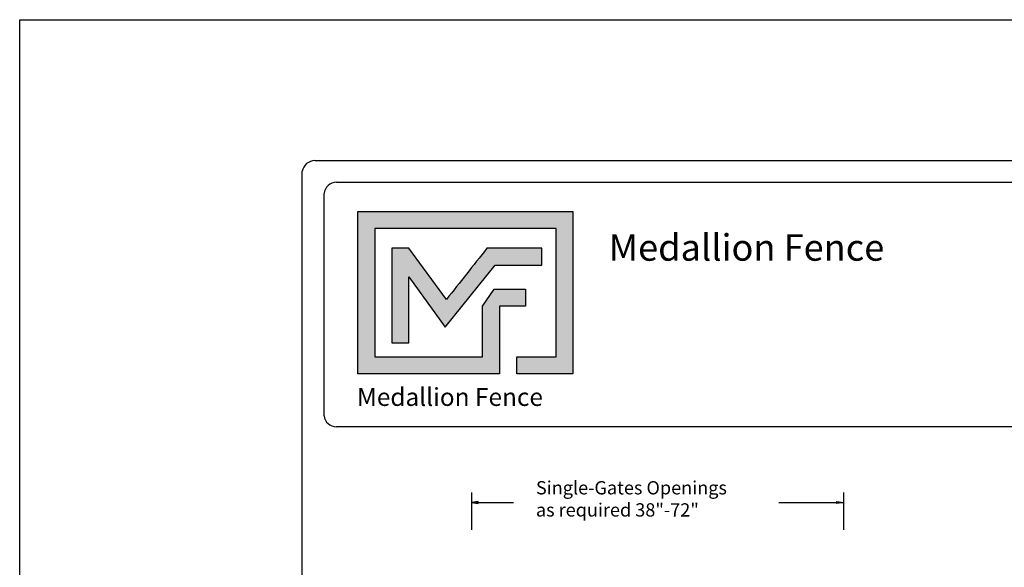
# Model space of a CAD drawing. Units: inches. Extents: x 56 to 611, y 39 to 404.
# Drawn here: x 56 to 204, y 322 to 404 of the extents above; entities that cross this region are included whole.
import ezdxf

# ---------------------------------------------------------------- set-up
doc = ezdxf.new("R2010")
doc.units = ezdxf.units.IN
doc.header["$MEASUREMENT"] = 0
for name, color, linetype in [('DIMENSION 1', 250, 'Continuous'), ('FORMET OR TEMPLATE 1', 250, 'Continuous'), ('Layer 1', 250, 'Continuous'), ('TEXT', 250, 'Continuous')]:
    doc.layers.add(name, color=color, linetype=linetype)
doc.styles.get("Standard").update_dxf_attribs({"font": 'Verdana.ttf'})

msp = doc.modelspace()

# ---------------------------------------------------------------- hatches: boundary and pattern name
h = msp.add_hatch(color=256)
h.dxf.hatch_style = 1
edge = h.paths.add_edge_path()
edge.add_spline(control_points=[(139.21, 375.34), (128.41, 375.34), (117.6, 375.34), (106.8, 375.34)], knot_values=[0, 0, 0, 0, 0.045455, 0.045455, 0.045455, 0.045455], degree=3, periodic=0)
edge.add_spline(control_points=[(106.8, 375.34), (106.8, 367.19), (106.8, 359.04), (106.8, 350.88)], knot_values=[0.045455, 0.045455, 0.045455, 0.045455, 0.090909, 0.090909, 0.090909, 0.090909], degree=3, periodic=0)
edge.add_spline(control_points=[(106.8, 350.88), (113.91, 350.88), (121.02, 350.88), (128.13, 350.88)], knot_values=[0.090909, 0.090909, 0.090909, 0.090909, 0.136364, 0.136364, 0.136364, 0.136364], degree=3, periodic=0)
edge.add_spline(control_points=[(128.13, 350.88), (128.13, 350.88), (128.13, 353.44), (128.13, 353.44)], knot_values=[0.136364, 0.136364, 0.136364, 0.136364, 0.181818, 0.181818, 0.181818, 0.181818], degree=3, periodic=0)
edge.add_spline(control_points=[(128.13, 353.44), (128.13, 353.44), (128.13, 353.44), (128.13, 353.44), (128.13, 353.44), (128.12, 353.44), (128.12, 353.44)], knot_values=[0.181818, 0.181818, 0.181818, 0.181818, 0.181818, 0.181818, 0.181818, 0.227272, 0.227272, 0.227272, 0.227272], degree=3, periodic=0)
edge.add_spline(control_points=[(128.12, 353.44), (128.12, 353.44), (128.12, 353.44), (128.12, 353.44), (128.12, 353.44), (128.12, 361.1), (128.12, 361.1)], knot_values=[0.227272, 0.227272, 0.227272, 0.227272, 0.227273, 0.227273, 0.227273, 0.272727, 0.272727, 0.272727, 0.272727], degree=3, periodic=0)
edge.add_spline(control_points=[(128.12, 361.1), (128.12, 361.1), (128.12, 361.1), (128.12, 361.1), (128.12, 361.1), (132.07, 361.1), (132.07, 361.1)], knot_values=[0.272727, 0.272727, 0.272727, 0.272727, 0.272727, 0.272727, 0.272727, 0.318181, 0.318181, 0.318181, 0.318181], degree=3, periodic=0)
edge.add_spline(control_points=[(132.07, 361.1), (132.07, 361.1), (132.07, 361.1), (132.07, 361.1), (132.07, 361.1), (132.07, 363.65), (132.07, 363.65)], knot_values=[0.318181, 0.318181, 0.318181, 0.318181, 0.318182, 0.318182, 0.318182, 0.363636, 0.363636, 0.363636, 0.363636], degree=3, periodic=0)
edge.add_spline(control_points=[(132.07, 363.65), (132.07, 363.65), (132.07, 363.65), (132.07, 363.65), (132.07, 363.65), (128.12, 363.65), (128.12, 363.65)], knot_values=[0.363636, 0.363636, 0.363636, 0.363636, 0.363636, 0.363636, 0.363636, 0.40909, 0.40909, 0.40909, 0.40909], degree=3, periodic=0)
edge.add_spline(control_points=[(128.12, 363.65), (128.12, 363.65), (128.12, 363.65), (128.12, 363.65), (128.12, 363.65), (127.33, 363.65), (127.33, 363.65)], knot_values=[0.40909, 0.40909, 0.40909, 0.40909, 0.409091, 0.409091, 0.409091, 0.454545, 0.454545, 0.454545, 0.454545], degree=3, periodic=0)
edge.add_spline(control_points=[(127.33, 363.65), (127.33, 363.65), (127.33, 363.65), (127.33, 363.65), (127.33, 363.65), (125.57, 361.1), (125.57, 361.1)], knot_values=[0.454545, 0.454545, 0.454545, 0.454545, 0.454545, 0.454545, 0.454545, 0.5, 0.5, 0.5, 0.5], degree=3, periodic=0)
edge.add_spline(control_points=[(125.57, 361.1), (125.57, 361.1), (125.57, 361.1), (125.57, 361.1), (125.57, 361.1), (125.57, 353.44), (125.57, 353.44)], knot_values=[0.590909, 0.590909, 0.590909, 0.590909, 0.590909, 0.590909, 0.590909, 0.636364, 0.636364, 0.636364, 0.636364], degree=3, periodic=0)
edge.add_spline(control_points=[(125.57, 353.44), (120.16, 353.44), (114.76, 353.44), (109.35, 353.44)], knot_values=[0.636364, 0.636364, 0.636364, 0.636364, 0.681818, 0.681818, 0.681818, 0.681818], degree=3, periodic=0)
edge.add_spline(control_points=[(109.35, 353.44), (109.35, 353.44), (109.35, 372.79), (109.35, 372.79)], knot_values=[0.681818, 0.681818, 0.681818, 0.681818, 0.727273, 0.727273, 0.727273, 0.727273], degree=3, periodic=0)
edge.add_spline(control_points=[(109.35, 372.79), (118.45, 372.79), (127.56, 372.79), (136.66, 372.79)], knot_values=[0.727273, 0.727273, 0.727273, 0.727273, 0.772727, 0.772727, 0.772727, 0.772727], degree=3, periodic=0)
edge.add_spline(control_points=[(136.66, 372.79), (136.66, 372.79), (136.66, 353.44), (136.66, 353.44)], knot_values=[0.772727, 0.772727, 0.772727, 0.772727, 0.818181, 0.818181, 0.818181, 0.818181], degree=3, periodic=0)
edge.add_spline(control_points=[(136.66, 353.44), (136.66, 353.44), (136.66, 353.44), (136.66, 353.44), (136.66, 353.44), (130.73, 353.44), (130.73, 353.44)], knot_values=[0.818181, 0.818181, 0.818181, 0.818181, 0.818182, 0.818182, 0.818182, 0.863636, 0.863636, 0.863636, 0.863636], degree=3, periodic=0)
edge.add_spline(control_points=[(130.73, 353.44), (130.73, 353.44), (130.73, 353.44), (130.73, 353.44), (130.73, 353.44), (130.73, 350.88), (130.73, 350.88)], knot_values=[0.863636, 0.863636, 0.863636, 0.863636, 0.863636, 0.863636, 0.863636, 0.90909, 0.90909, 0.90909, 0.90909], degree=3, periodic=0)
edge.add_spline(control_points=[(130.73, 350.88), (130.73, 350.88), (130.73, 350.88), (130.73, 350.88), (130.73, 350.88), (139.21, 350.88), (139.21, 350.88)], knot_values=[0.90909, 0.90909, 0.90909, 0.90909, 0.909091, 0.909091, 0.909091, 0.954545, 0.954545, 0.954545, 0.954545], degree=3, periodic=0)
edge.add_spline(control_points=[(139.21, 350.88), (139.21, 359.03), (139.21, 367.19), (139.21, 375.34)], knot_values=[0.954545, 0.954545, 0.954545, 0.954545, 1, 1, 1, 1], degree=3, periodic=0)
at = {"layer": 'TEXT'}
h = msp.add_hatch(color=256, dxfattribs=at)
h.dxf.hatch_style = 1
edge = h.paths.add_edge_path()
edge.add_spline(control_points=[(119.97, 357.94), (119.97, 357.94), (127.5, 367.28), (127.5, 367.28)], knot_values=[0.882354, 0.882354, 0.882354, 0.882354, 0.941176, 0.941176, 0.941176, 0.941176], degree=3, periodic=0)
edge.add_spline(control_points=[(127.5, 367.28), (127.5, 367.28), (131.99, 367.28), (131.99, 367.28)], knot_values=[0.82353, 0.82353, 0.82353, 0.82353, 0.882352, 0.882352, 0.882352, 0.882352], degree=3, periodic=0)
edge.add_spline(control_points=[(131.99, 367.28), (131.99, 367.28), (132.48, 367.28), (132.48, 367.28)], knot_values=[0.764706, 0.764706, 0.764706, 0.764706, 0.823529, 0.823529, 0.823529, 0.823529], degree=3, periodic=0)
edge.add_spline(control_points=[(132.48, 367.28), (132.48, 367.28), (134.54, 367.28), (134.54, 367.28)], knot_values=[0.705883, 0.705883, 0.705883, 0.705883, 0.764705, 0.764705, 0.764705, 0.764705], degree=3, periodic=0)
edge.add_spline(control_points=[(134.54, 367.28), (134.54, 367.28), (134.54, 369.83), (134.54, 369.83)], knot_values=[0.647059, 0.647059, 0.647059, 0.647059, 0.705882, 0.705882, 0.705882, 0.705882], degree=3, periodic=0)
edge.add_spline(control_points=[(134.54, 369.83), (134.54, 369.83), (132.48, 369.83), (132.48, 369.83)], knot_values=[0.588236, 0.588236, 0.588236, 0.588236, 0.647058, 0.647058, 0.647058, 0.647058], degree=3, periodic=0)
edge.add_spline(control_points=[(132.48, 369.83), (132.48, 369.83), (131.99, 369.83), (131.99, 369.83)], knot_values=[0.529412, 0.529412, 0.529412, 0.529412, 0.588235, 0.588235, 0.588235, 0.588235], degree=3, periodic=0)
edge.add_spline(control_points=[(131.99, 369.83), (131.99, 369.83), (126.25, 369.83), (126.25, 369.83), (126.25, 369.83), (126.25, 369.83), (126.25, 369.83), (126.25, 369.83), (126.25, 369.83), (126.25, 369.83)], knot_values=[0.411764, 0.411764, 0.411764, 0.411764, 0.470587, 0.470587, 0.470587, 0.529411, 0.529411, 0.529411, 0.529411, 0.529411, 0.529411, 0.529411], degree=3, periodic=0)
edge.add_spline(control_points=[(126.25, 369.83), (124.13, 367.14), (122.19, 364.69), (120.14, 362.1)], knot_values=[0.294118, 0.294118, 0.294118, 0.294118, 0.352941, 0.352941, 0.352941, 0.352941], degree=3, periodic=0)
edge.add_spline(control_points=[(120.14, 362.1), (120.14, 362.1), (114.46, 369.83), (114.46, 369.83)], knot_values=[0.235295, 0.235295, 0.235295, 0.235295, 0.294118, 0.294118, 0.294118, 0.294118], degree=3, periodic=0)
edge.add_spline(control_points=[(114.46, 369.83), (114.46, 369.83), (111.9, 369.83), (111.9, 369.83)], knot_values=[0.176471, 0.176471, 0.176471, 0.176471, 0.235294, 0.235294, 0.235294, 0.235294], degree=3, periodic=0)
edge.add_spline(control_points=[(111.9, 369.83), (111.9, 365.08), (111.9, 360.32), (111.9, 355.57)], knot_values=[0.117647, 0.117647, 0.117647, 0.117647, 0.176471, 0.176471, 0.176471, 0.176471], degree=3, periodic=0)
edge.add_spline(control_points=[(111.9, 355.57), (111.9, 355.57), (114.46, 355.57), (114.46, 355.57)], knot_values=[0.058824, 0.058824, 0.058824, 0.058824, 0.117647, 0.117647, 0.117647, 0.117647], degree=3, periodic=0)
edge.add_spline(control_points=[(114.46, 355.57), (114.46, 355.57), (114.46, 365.52), (114.46, 365.52)], knot_values=[0, 0, 0, 0, 0.058823, 0.058823, 0.058823, 0.058823], degree=3, periodic=0)
edge.add_spline(control_points=[(114.46, 365.52), (114.46, 365.52), (119.97, 357.94), (119.97, 357.94)], knot_values=[0.941177, 0.941177, 0.941177, 0.941177, 1, 1, 1, 1], degree=3, periodic=0)

# ---------------------------------------------------------------- linework, layer by layer
for p, q in [((123.9, 333), (123.9, 327.39)), ((179.96, 333), (179.96, 327.39))]:
    msp.add_line(p, q)
at = {"color": 250}
msp.add_lwpolyline([(55.83, 404.25), (610.57, 404.25), (610.57, 38.56), (55.83, 38.56)], close=True, dxfattribs=at)
at = {"layer": 'DIMENSION 1', "color": 250}
for p, q in [((124.9, 331.67), (123.9, 331.5)), ((123.9, 331.5), (124.9, 331.33)), ((123.9, 331.5), (130.24, 331.5)), ((124.9, 331.33), (124.9, 331.67)), ((170.24, 331.5), (179.96, 331.5)), ((178.96, 331.67), (179.96, 331.5)), ((178.96, 331.33), (178.96, 331.67)), ((179.96, 331.5), (178.96, 331.33))]:
    msp.add_line(p, q, dxfattribs=at)
at = {"layer": 'FORMET OR TEMPLATE 1', "color": 250}
for points in [[(100.3, 383.03), (566.1, 383.03)], [(98.42, 57.42), (98.42, 381.41)], [(103.58, 379.75), (368.33, 379.75)], [(101.7, 344.57), (101.7, 378.05)], [(368.33, 342.9), (103.56, 342.9)]]:
    msp.add_lwpolyline(points, dxfattribs=at)
for centre, radius, start, end in [((100.31, 381.11), 1.91, 90.3168, 170.9757), ((103.58, 377.87), 1.89, 90.0275, 174.3737), ((103.56, 344.78), 1.87, 186.3884, 270.1291)]:
    msp.add_arc(centre, radius, start, end, dxfattribs=at)
at = {"layer": 'Layer 1', "color": 250}
for points, knots in [([(139.21, 375.34), (128.41, 375.34), (117.6, 375.34), (106.8, 375.34), (106.8, 367.19), (106.8, 359.04), (106.8, 350.88), (113.91, 350.88), (121.02, 350.88), (128.13, 350.88), (128.13, 350.88), (128.13, 353.44), (128.13, 353.44), (128.13, 353.44), (128.12, 353.44), (128.12, 353.44), (128.12, 353.44), (128.12, 361.1), (128.12, 361.1), (128.12, 361.1), (132.07, 361.1), (132.07, 361.1), (132.07, 361.1), (132.07, 363.65), (132.07, 363.65), (132.07, 363.65), (128.12, 363.65), (128.12, 363.65), (128.12, 363.65), (127.33, 363.65), (127.33, 363.65), (127.33, 363.65), (125.57, 361.1), (125.57, 361.1), (125.57, 361.1), (125.57, 361.1), (125.57, 361.1), (125.57, 361.1), (125.57, 361.1), (125.57, 361.1), (125.57, 361.1), (125.57, 353.44), (125.57, 353.44), (120.16, 353.44), (114.76, 353.44), (109.35, 353.44), (109.35, 353.44), (109.35, 372.79), (109.35, 372.79), (118.45, 372.79), (127.56, 372.79), (136.66, 372.79), (136.66, 372.79), (136.66, 353.44), (136.66, 353.44), (136.66, 353.44), (130.73, 353.44), (130.73, 353.44), (130.73, 353.44), (130.73, 350.88), (130.73, 350.88), (130.73, 350.88), (139.21, 350.88), (139.21, 350.88), (139.21, 359.03), (139.21, 367.19), (139.21, 375.34)], [0, 0, 0, 0, 0.045455, 0.045455, 0.045455, 0.090909, 0.090909, 0.090909, 0.136364, 0.136364, 0.136364, 0.181818, 0.181818, 0.181818, 0.227273, 0.227273, 0.227273, 0.272727, 0.272727, 0.272727, 0.318182, 0.318182, 0.318182, 0.363636, 0.363636, 0.363636, 0.409091, 0.409091, 0.409091, 0.454545, 0.454545, 0.454545, 0.5, 0.5, 0.5, 0.545455, 0.545455, 0.545455, 0.590909, 0.590909, 0.590909, 0.636364, 0.636364, 0.636364, 0.681818, 0.681818, 0.681818, 0.727273, 0.727273, 0.727273, 0.772727, 0.772727, 0.772727, 0.818182, 0.818182, 0.818182, 0.863636, 0.863636, 0.863636, 0.909091, 0.909091, 0.909091, 0.954545, 0.954545, 0.954545, 1, 1, 1, 1]), ([(114.46, 365.52), (114.46, 365.52), (114.46, 355.57), (114.46, 355.57), (114.46, 355.57), (111.9, 355.57), (111.9, 355.57), (111.9, 360.32), (111.9, 365.08), (111.9, 369.83), (111.9, 369.83), (114.46, 369.83), (114.46, 369.83), (114.46, 369.83), (120.14, 362.1), (120.14, 362.1), (122.19, 364.69), (124.13, 367.14), (126.25, 369.83), (126.25, 369.83), (126.25, 369.83), (126.25, 369.83), (126.25, 369.83), (126.25, 369.83), (126.25, 369.83), (126.25, 369.83), (131.99, 369.83), (131.99, 369.83), (131.99, 369.83), (132.48, 369.83), (132.48, 369.83), (132.48, 369.83), (134.54, 369.83), (134.54, 369.83), (134.54, 369.83), (134.54, 367.28), (134.54, 367.28), (134.54, 367.28), (132.48, 367.28), (132.48, 367.28), (132.48, 367.28), (131.99, 367.28), (131.99, 367.28), (131.99, 367.28), (127.5, 367.28), (127.5, 367.28), (127.5, 367.28), (119.97, 357.94), (119.97, 357.94), (119.97, 357.94), (114.46, 365.52), (114.46, 365.52)], [0, 0, 0, 0, 0.058824, 0.058824, 0.058824, 0.117647, 0.117647, 0.117647, 0.176471, 0.176471, 0.176471, 0.235294, 0.235294, 0.235294, 0.294118, 0.294118, 0.294118, 0.352941, 0.352941, 0.352941, 0.411765, 0.411765, 0.411765, 0.470588, 0.470588, 0.470588, 0.529412, 0.529412, 0.529412, 0.588235, 0.588235, 0.588235, 0.647059, 0.647059, 0.647059, 0.705882, 0.705882, 0.705882, 0.764706, 0.764706, 0.764706, 0.823529, 0.823529, 0.823529, 0.882353, 0.882353, 0.882353, 0.941176, 0.941176, 0.941176, 1, 1, 1, 1])]:
    msp.add_open_spline(points, degree=3, knots=knots, dxfattribs=at)

# ---------------------------------------------------------------- texts
at = {"layer": 'DIMENSION 1', "color": 250, "insert": (133.63, 334.72), "char_height": 2, "attachment_point": 1}
msp.add_mtext_dynamic_manual_height_columns('\\A1;\\pxql;{\\fVerdana|b1|i1|c0|p0;Single-Gates Openings \\Pas required 38"-72" }', width=62.2705, gutter_width=1, heights=[14.6], dxfattribs=at)
at = {"layer": 'TEXT', "color": 250, "insert": (144.59, 371.93), "char_height": 4, "attachment_point": 1}
msp.add_mtext_dynamic_manual_height_columns('{\\fVerdana|b1|i0|c0|p0;Medallion Fence}', width=49.1068, gutter_width=1, heights=[0], dxfattribs=at)
at = {"layer": 'TEXT', "insert": (106.66, 348.75), "char_height": 2.6982, "attachment_point": 1}
msp.add_mtext_dynamic_manual_height_columns('{\\fVerdana|b1|i0|c0|p0;Medallion Fence}', width=33.1253, gutter_width=0.675, heights=[0], dxfattribs=at)

doc.saveas('drawing.dxf')
